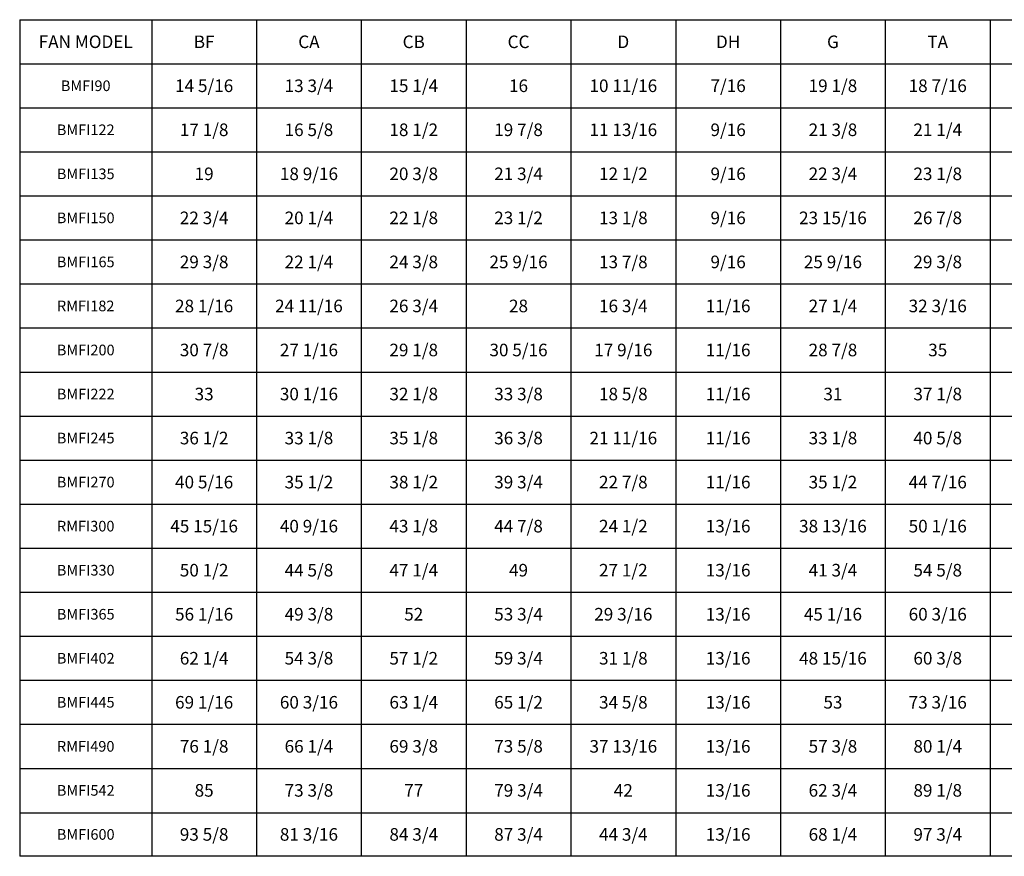
# Model space of a CAD drawing. Units: inches. Extents: x 555 to 793, y -90 to 71.
# Drawn here: x 584 to 677, y -90 to -11 of the extents above; entities that cross this region are included whole.
import ezdxf
from ezdxf.enums import TextEntityAlignment as Align

# ---------------------------------------------------------------- set-up
doc = ezdxf.new("R2010")
doc.units = ezdxf.units.IN
doc.header["$MEASUREMENT"] = 0
doc.styles.get("Standard").update_dxf_attribs({"font": 'ROMANS.SHX'})

msp = doc.modelspace()

# ---------------------------------------------------------------- linework, layer by layer
at = {"color": 0}
for p, q in [((584.104, -10.967), (714.707, -10.967)), ((584.104, -10.967), (584.104, -89.552)), ((635.912, -10.967), (645.762, -10.967)), ((645.762, -10.967), (655.611, -10.967))]:
    msp.add_line(p, q, dxfattribs=at)
at = {"color": 0, "linetype": 'Continuous'}
for p, q in [((596.515, -10.967), (596.515, -89.552)), ((606.364, -10.967), (606.364, -89.552)), ((616.213, -10.967), (616.213, -89.552)), ((626.063, -10.967), (626.063, -89.552)), ((635.912, -10.967), (635.912, -89.552)), ((645.762, -10.967), (645.762, -89.552)), ((655.611, -10.967), (655.611, -89.552)), ((665.46, -10.967), (665.46, -81.292)), ((665.46, -10.967), (665.46, -89.552)), ((675.31, -10.967), (675.31, -89.552)), ((584.104, -15.104), (714.707, -15.104)), ((584.104, -19.241), (714.707, -19.241)), ((584.104, -23.378), (714.707, -23.378)), ((584.104, -27.514), (714.707, -27.514)), ((584.104, -31.651), (714.707, -31.651)), ((584.104, -35.788), (714.707, -35.788)), ((584.104, -39.925), (714.707, -39.925)), ((584.104, -44.061), (714.707, -44.061)), ((584.104, -48.198), (714.707, -48.198)), ((584.104, -52.335), (714.707, -52.335)), ((584.104, -56.472), (714.707, -56.472)), ((584.104, -60.608), (714.707, -60.608)), ((584.104, -64.745), (714.707, -64.745)), ((584.104, -68.882), (714.707, -68.882)), ((584.104, -73.018), (714.707, -73.018)), ((584.104, -77.155), (714.707, -77.155)), ((584.104, -81.292), (714.707, -81.292))]:
    msp.add_line(p, q, dxfattribs=at)
for p, q in [((584.104, -85.456), (714.707, -85.456)), ((714.707, -89.552), (584.104, -89.552))]:
    msp.add_line(p, q)

# ---------------------------------------------------------------- texts
for s, height, p in [('FAN MODEL', 1.1819, (590.31, -13.038)), ('BF', 1.1819, (601.439, -13.043)), ('CA', 1.1819, (611.289, -13.043)), ('CB', 1.1819, (621.138, -13.043)), ('CC', 1.1819, (630.987, -13.043)), ('D', 1.182, (640.837, -13.043)), ('DH', 1.1819, (650.686, -13.043)), ('G', 1.182, (660.536, -13.043)), ('TA', 1.1819, (670.385, -13.043)), ('BMFI90', 1, (590.31, -17.173)), ('14 5/16', 1.1819, (601.439, -17.173)), ('13 3/4', 1.1819, (611.289, -17.173)), ('15 1/4', 1.1819, (621.138, -17.173)), ('16', 1.1819, (630.987, -17.173)), ('10 11/16', 1.1819, (640.837, -17.173)), ('7/16', 1.1819, (650.686, -17.173)), ('19 1/8', 1.1819, (660.536, -17.173)), ('18 7/16', 1.1819, (670.385, -17.173)), ('BMFI122', 1, (590.31, -21.309)), ('17 1/8', 1.1819, (601.439, -21.309)), ('16 5/8', 1.1819, (611.289, -21.309)), ('18 1/2', 1.1819, (621.138, -21.309)), ('19 7/8', 1.1819, (630.987, -21.309)), ('11 13/16', 1.1819, (640.837, -21.309)), ('9/16', 1.1819, (650.686, -21.309)), ('21 3/8', 1.1819, (660.536, -21.309)), ('21 1/4', 1.1819, (670.385, -21.309)), ('BMFI135', 1, (590.31, -25.446)), ('19', 1.1819, (601.439, -25.446)), ('18 9/16', 1.1819, (611.289, -25.446)), ('20 3/8', 1.1819, (621.138, -25.446)), ('21 3/4', 1.1819, (630.987, -25.446)), ('12 1/2', 1.1819, (640.837, -25.446)), ('9/16', 1.1819, (650.686, -25.446)), ('22 3/4', 1.1819, (660.536, -25.446)), ('23 1/8', 1.1819, (670.385, -25.446)), ('BMFI150', 1, (590.31, -29.583)), ('22 3/4', 1.1819, (601.439, -29.583)), ('20 1/4', 1.1819, (611.289, -29.583)), ('22 1/8', 1.1819, (621.138, -29.583)), ('23 1/2', 1.1819, (630.987, -29.583)), ('13 1/8', 1.1819, (640.837, -29.583)), ('9/16', 1.1819, (650.686, -29.583)), ('23 15/16', 1.1819, (660.536, -29.583)), ('26 7/8', 1.1819, (670.385, -29.583)), ('BMFI165', 1, (590.31, -33.719)), ('29 3/8', 1.1819, (601.439, -33.719)), ('22 1/4', 1.1819, (611.289, -33.719)), ('24 3/8', 1.1819, (621.138, -33.719)), ('25 9/16', 1.1819, (630.987, -33.719)), ('13 7/8', 1.1819, (640.837, -33.719)), ('9/16', 1.1819, (650.686, -33.719)), ('25 9/16', 1.1819, (660.536, -33.719)), ('29 3/8', 1.1819, (670.385, -33.719)), ('RMFI182', 1, (590.31, -37.856)), ('28 1/16', 1.1819, (601.439, -37.856)), ('24 11/16', 1.1819, (611.289, -37.856)), ('26 3/4', 1.1819, (621.138, -37.856)), ('28', 1.1819, (630.987, -37.856)), ('16 3/4', 1.1819, (640.837, -37.856)), ('11/16', 1.1819, (650.686, -37.856)), ('27 1/4', 1.1819, (660.536, -37.856)), ('32 3/16', 1.1819, (670.385, -37.856)), ('BMFI200', 1, (590.31, -41.993)), ('30 7/8', 1.1819, (601.439, -41.993)), ('27 1/16', 1.1819, (611.289, -41.993)), ('29 1/8', 1.1819, (621.138, -41.993)), ('30 5/16', 1.1819, (630.987, -41.993)), ('17 9/16', 1.1819, (640.837, -41.993)), ('11/16', 1.1819, (650.686, -41.993)), ('28 7/8', 1.1819, (660.536, -41.993)), ('35', 1.1819, (670.385, -41.993)), ('BMFI222', 1, (590.31, -46.13)), ('33', 1.1819, (601.439, -46.13)), ('30 1/16', 1.1819, (611.289, -46.13)), ('32 1/8', 1.1819, (621.138, -46.13)), ('33 3/8', 1.1819, (630.987, -46.13)), ('18 5/8', 1.1819, (640.837, -46.13)), ('11/16', 1.1819, (650.686, -46.13)), ('31', 1.1819, (660.536, -46.13)), ('37 1/8', 1.1819, (670.385, -46.13)), ('BMFI245', 1, (590.31, -50.266)), ('36 1/2', 1.1819, (601.439, -50.266)), ('33 1/8', 1.1819, (611.289, -50.266)), ('35 1/8', 1.1819, (621.138, -50.266)), ('36 3/8', 1.1819, (630.987, -50.266)), ('21 11/16', 1.1819, (640.837, -50.266)), ('11/16', 1.1819, (650.686, -50.266)), ('33 1/8', 1.1819, (660.536, -50.266)), ('40 5/8', 1.1819, (670.385, -50.266)), ('BMFI270', 1, (590.31, -54.403)), ('40 5/16', 1.1819, (601.439, -54.403)), ('35 1/2', 1.1819, (611.289, -54.403)), ('38 1/2', 1.1819, (621.138, -54.403)), ('39 3/4', 1.1819, (630.987, -54.403)), ('22 7/8', 1.1819, (640.837, -54.403)), ('11/16', 1.1819, (650.686, -54.403)), ('35 1/2', 1.1819, (660.536, -54.403)), ('44 7/16', 1.1819, (670.385, -54.403)), ('RMFI300', 1, (590.31, -58.54)), ('45 15/16', 1.1819, (601.439, -58.54)), ('40 9/16', 1.1819, (611.289, -58.54)), ('43 1/8', 1.1819, (621.138, -58.54)), ('44 7/8', 1.1819, (630.987, -58.54)), ('24 1/2', 1.1819, (640.837, -58.54)), ('13/16', 1.1819, (650.686, -58.54)), ('38 13/16', 1.1819, (660.536, -58.54)), ('50 1/16', 1.1819, (670.385, -58.54)), ('50 1/2', 1.1819, (601.439, -62.677)), ('44 5/8', 1.1819, (611.289, -62.677)), ('47 1/4', 1.1819, (621.138, -62.677)), ('27 1/2', 1.1819, (640.837, -62.677)), ('13/16', 1.1819, (650.686, -62.677)), ('41 3/4', 1.1819, (660.536, -62.677)), ('54 5/8', 1.1819, (670.385, -62.677)), ('BMFI330', 1, (590.31, -62.677)), ('49', 1.1819, (630.987, -62.677)), ('BMFI365', 1, (590.31, -66.813)), ('56 1/16', 1.1819, (601.439, -66.813)), ('49 3/8', 1.1819, (611.289, -66.813)), ('52', 1.1819, (621.138, -66.813)), ('53 3/4', 1.1819, (630.987, -66.813)), ('29 3/16', 1.1819, (640.837, -66.813)), ('13/16', 1.1819, (650.686, -66.813)), ('45 1/16', 1.1819, (660.536, -66.813)), ('60 3/16', 1.1819, (670.385, -66.813)), ('62 1/4', 1.1819, (601.439, -70.95)), ('54 3/8', 1.1819, (611.289, -70.95)), ('57 1/2', 1.1819, (621.138, -70.95)), ('59 3/4', 1.1819, (630.987, -70.95)), ('31 1/8', 1.1819, (640.837, -70.95)), ('13/16', 1.1819, (650.686, -70.95)), ('48 15/16', 1.1819, (660.536, -70.95)), ('60 3/8', 1.1819, (670.385, -70.95)), ('BMFI402', 1, (590.31, -70.95)), ('BMFI445', 1, (590.31, -75.087)), ('69 1/16', 1.1819, (601.439, -75.087)), ('60 3/16', 1.1819, (611.289, -75.087)), ('63 1/4', 1.1819, (621.138, -75.087)), ('65 1/2', 1.1819, (630.987, -75.087)), ('34 5/8', 1.1819, (640.837, -75.087)), ('13/16', 1.1819, (650.686, -75.087)), ('53', 1.1819, (660.536, -75.087)), ('73 3/16', 1.1819, (670.385, -75.087)), ('76 1/8', 1.1819, (601.439, -79.224)), ('66 1/4', 1.1819, (611.289, -79.224)), ('69 3/8', 1.1819, (621.138, -79.224)), ('73 5/8', 1.1819, (630.987, -79.224)), ('37 13/16', 1.1819, (640.837, -79.224)), ('13/16', 1.1819, (650.686, -79.224)), ('57 3/8', 1.1819, (660.536, -79.224)), ('80 1/4', 1.1819, (670.385, -79.224)), ('RMFI490', 1, (590.31, -79.224)), ('BMFI542', 1, (590.31, -83.36)), ('85', 1.1819, (601.439, -83.36)), ('73 3/8', 1.1819, (611.289, -83.36)), ('77', 1.1819, (621.138, -83.36)), ('79 3/4', 1.1819, (630.987, -83.36)), ('42', 1.1819, (640.837, -83.36)), ('13/16', 1.1819, (650.686, -83.36)), ('62 3/4', 1.1819, (660.536, -83.36)), ('89 1/8', 1.1819, (670.385, -83.36)), ('BMFI600', 1, (590.31, -87.497)), ('93 5/8', 1.1819, (601.439, -87.497)), ('81 3/16', 1.1819, (611.289, -87.497)), ('84 3/4', 1.1819, (621.138, -87.497)), ('87 3/4', 1.1819, (630.987, -87.497)), ('44 3/4', 1.1819, (640.837, -87.497)), ('13/16', 1.1819, (650.686, -87.497)), ('68 1/4', 1.1819, (660.536, -87.497)), ('97 3/4', 1.1819, (670.385, -87.497))]:
    msp.add_text(s, height=height, dxfattribs=at).set_placement(p, align=Align.MIDDLE_CENTER)

doc.saveas('drawing.dxf')
